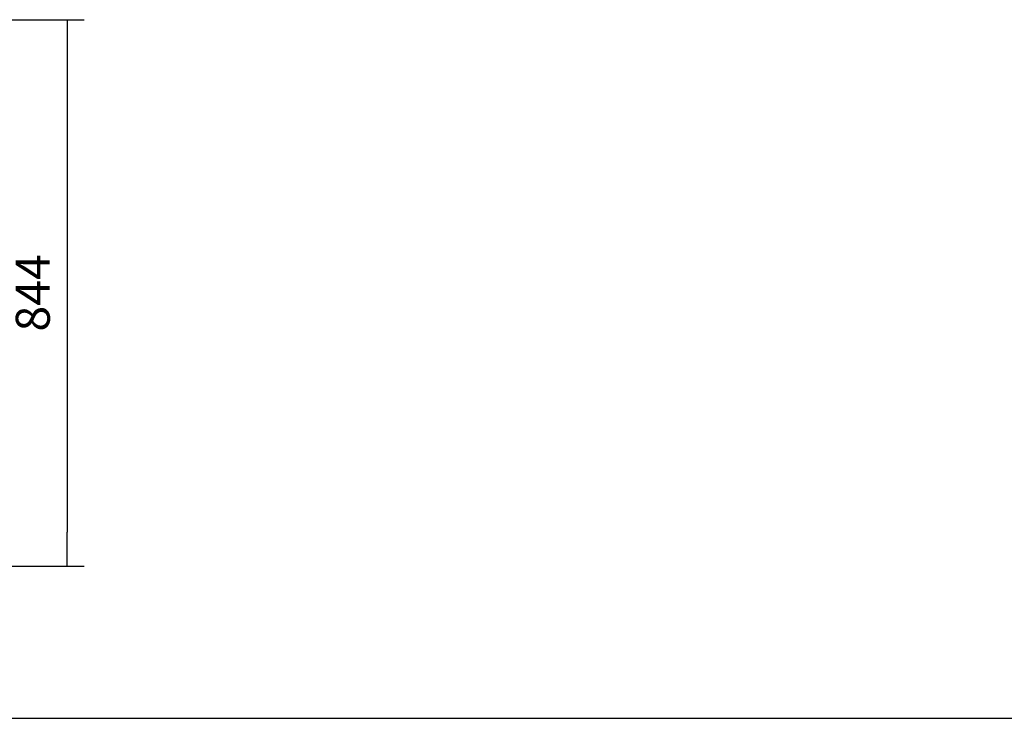
# Model space of a CAD drawing. Units: millimetres. Extents: x 0 to 846, y 594 to 1188.
# Drawn here: x 194 to 347, y 891 to 999 of the extents above; entities that cross this region are included whole.
import ezdxf

# ---------------------------------------------------------------- set-up
doc = ezdxf.new("R2010")
doc.units = ezdxf.units.MM
doc.layers.add('Default', color=7, linetype='Continuous')
doc.styles.add('SEACAD_Arial', font='ARIALN.TTF', dxfattribs={"width": 0.83})
doc.dimstyles.new('ISO', dxfattribs={"dimtxt": 5.25, "dimasz": 5.25, "dimexe": 2.625, "dimexo": 0, "dimgap": 2.625, "dimtad": 1, "dimlfac": 10, "dimtxsty": 'SEACAD_Arial', "dimblk1": '_SE_FILLED', "dimblk2": '_SE_FILLED', "dimsah": 1, "dimcen": 2.625, "dimadec": 0, "dimazin": 0, "dimtfac": 1, "dimtmove": 0, "dimatfit": 3, "dimfxl": 0, "dimtolj": 1, "dimarcsym": 0})

# ---------------------------------------------------------------- blocks, each defined once
blk = doc.blocks.new('_SE_FILLED')
at = {"color": 0}
blk.add_line((0, 0), (-1, 0), dxfattribs=at)
blk.add_solid([(0, 0), (-1, -0.1665), (-1, 0.1665), (0, 0)], dxfattribs=at)
blk = doc.blocks.new('DMBLK30')
at = {"layer": 'Default', "color": 0, "linetype": 'Continuous', "lineweight": -2}
for p, q in [((149.62, 998.91), (204.41, 998.91)), ((201.78, 993.66), (201.78, 919.76)), ((149.62, 914.51), (204.41, 914.51))]:
    blk.add_line(p, q, dxfattribs=at)
at = {"layer": 'Defpoints', "color": 0}
for p in [(149.62, 998.91), (149.62, 914.51), (201.78, 914.51)]:
    blk.add_point(p, dxfattribs=at)
at = {"layer": 'Default', "color": 0, "lineweight": -2, "xscale": 5.25, "yscale": 5.25, "zscale": 5.25}
for p, rotation in [((201.78, 998.91), 90.0000000000001), ((201.78, 914.51), 270.0000000000001)]:
    blk.add_blockref('_SE_FILLED', p, dxfattribs=dict(at, rotation=rotation))
at = {"layer": 'Default', "color": 0, "insert": (196.48, 956.71), "char_height": 5.25, "attachment_point": 5, "rotation": 90, "style": 'SEACAD_Arial'}
blk.add_mtext('\\A1;\\A1;844', dxfattribs=at)
blk = doc.blocks.new('RÁMEČEK_VÝKRESU_A3')
at = {"layer": 'Default', "color": 7, "linetype": 'Continuous'}
blk.add_line((0, 0), (420, 0), dxfattribs=at)

msp = doc.modelspace()

# ---------------------------------------------------------------- block references
at = {"layer": 'Default', "color": 7}
msp.add_blockref('RÁMEČEK_VÝKRESU_A3', (0, 891), dxfattribs=at)

# ---------------------------------------------------------------- dimensions: what is measured, and where the dimension line sits
at = {"layer": 'Default', "color": 7, "linetype": 'Continuous'}
dim = msp.add_linear_dim(base=(201.7816, 914.513), p1=(149.6218, 998.913), p2=(149.6218, 914.513), angle=270, text='\\A1;<>', dimstyle='ISO', dxfattribs=at)
dim.commit()
dim.dimension.update_dxf_attribs({"geometry": 'DMBLK30', "text_midpoint": (201.7816, 956.713), "dimtype": 161})

doc.saveas('drawing.dxf')
